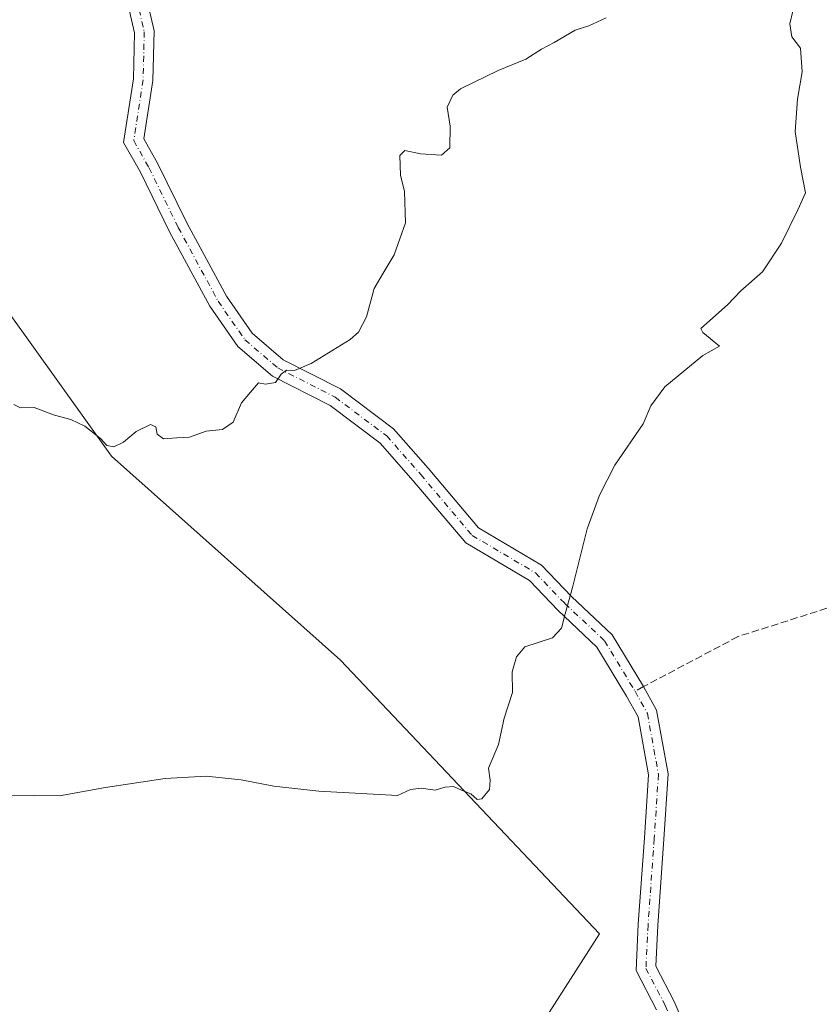
# Model space of a CAD drawing. Units: metres. Extents: x 600390 to 603844, y 4745358 to 4747722.
# Drawn here: x 600849 to 601029, y 4746827 to 4747049 of the extents above; entities that cross this region are included whole.
import ezdxf

# ---------------------------------------------------------------- set-up
doc = ezdxf.new("R2010")
doc.units = ezdxf.units.M
doc.header["$MEASUREMENT"] = 0
doc.linetypes.add('DGN Style 3', pattern=[2.307223458686699, 1.648016756204785, -0.6592067024819142])
doc.linetypes.add('DGN Style 4', pattern=[2.6384748266838614, 1.318413404963828, -0.6592067024819142, 0.001648016756204785, -0.6592067024819142])
for name, color, linetype, lineweight in [('Arbolado forestal CxS', 92, 'Continuous', 0), ('Camino Cxs', 7, 'Continuous', 0), ('Camino eje', 30, 'DGN Style 4', 13), ('Cultivos herbáceos CxS', 92, 'Continuous', 0), ('Curva de nivel normal', 30, 'Continuous', 0), ('Senda', 7, 'DGN Style 3', 0), ('Senda no paivmentada conexión', 7, 'DGN Style 3', 0)]:
    doc.layers.add(name, color=color, linetype=linetype, lineweight=lineweight)

msp = doc.modelspace()

# ---------------------------------------------------------------- linework, layer by layer
at = {"layer": 'Arbolado forestal CxS', "color": 92, "linetype": 'Continuous', "lineweight": 0}
for points in [[(600761.8426999999, 4746868.438899999, 478.7128999999986), (600794.9883000003, 4746837.842700001, 477.25), (600858.9644999999, 4746807.635500001, 475.8991999999998), (600923.0491000004, 4746781.6339, 475.2305000000051), (600938.5861000001, 4746779.350099999, 475.2590000000055), (600954.5822999999, 4746796.849500001, 476.2271999999939), (600964.1277000001, 4746818.333900001, 477.3154000000068), (600979.5875000004, 4746842.5305, 478.0849000000017), (600921.1171000004, 4746904.327099999, 481.7832000000053), (600869.3561000006, 4746950.427300001, 484.9156999999978), (600822.7127, 4747015.5273, 486.6830000000046), (600822.7084999997, 4747015.5251, 486.6827000000048), (600775.0069000004, 4746994.5615, 484.3748999999953)], [(600794.9883000003, 4746837.842700001, 477.25), (600858.9644999999, 4746807.635500001, 475.8991999999998), (600923.0491000004, 4746781.6339, 475.2305000000051), (600938.5861000001, 4746779.350099999, 475.2590000000055), (600954.5822999999, 4746796.849500001, 476.2271999999939), (600964.1277000001, 4746818.333900001, 477.3154000000068), (600979.5875000004, 4746842.5305, 478.0849000000017), (600921.1171000004, 4746904.327099999, 481.7832000000053), (600869.3561000006, 4746950.427300001, 484.9156999999978), (600822.7127, 4747015.5273, 486.6830000000046)]]:
    msp.add_polyline3d(points, dxfattribs=at)
at = {"layer": 'Camino Cxs', "color": 7, "linetype": 'Continuous', "lineweight": 0}
for points in [[(600876.4895000001, 4747057.297700001, 493.3545000000013), (600878.9767000005, 4747046.520099999, 494.4272999999957), (600878.7018999998, 4747035.2533, 489.4308000000019), (600876.6794999996, 4747022.108700001, 489.8690000000061), (600879.7758999999, 4747016.630700001, 489.5959000000003), (600886.3998999996, 4747003.117500001, 487.2627000000066), (600895.3158999998, 4746986.596899999, 488.0215000000026), (600901.1693000002, 4746978.1985, 490.6680000000051), (600908.1661, 4746972.201099999, 489.8766000000033), (600921.0661000004, 4746965.6195, 487.8442000000068), (600933.0415000003, 4746956.637900001, 483.6051000000007), (600940.8784999996, 4746947.720100001, 486.8960999999982), (600952.2940999996, 4746934.228900001, 491.0917000000045), (600966.5201000003, 4746925.7985, 490.6867999999959), (600973.3038999997, 4746918.7435, 484.126900000003), (600982.4789000005, 4746910.108300001, 483.2571999999927), (600989.5648999996, 4746898.3839, 484.7235999999976), (600992.5163000004, 4746893.0417, 479.2165999999997), (600995.1244999999, 4746878.6973, 480.2066999999952), (600994.1709000003, 4746863.915899999, 485.4569999999949), (600992.7685000002, 4746844.439900001, 483.7700000000041), (600992.3300999999, 4746835.233100001, 478.1937999999937), (600996.4615000002, 4746827.265500001, 478.8910999999935), (601004.0503000002, 4746809.558300001, 476.9413000000059)], [(600876.4895000001, 4747057.297700001, 493.3545000000013), (600878.9767000005, 4747046.520099999, 494.4272999999957), (600878.7018999998, 4747035.2533, 489.4308000000019), (600876.6794999996, 4747022.108700001, 489.8690000000061), (600879.7758999999, 4747016.630700001, 489.5959000000003), (600886.3998999996, 4747003.117500001, 487.2627000000066), (600895.3158999998, 4746986.596899999, 488.0215000000026), (600901.1693000002, 4746978.1985, 490.6680000000051), (600908.1661, 4746972.201099999, 489.8766000000033), (600921.0661000004, 4746965.6195, 487.8442000000068), (600933.0415000003, 4746956.637900001, 483.6051000000007), (600940.8784999996, 4746947.720100001, 486.8960999999982), (600952.2940999996, 4746934.228900001, 491.0917000000045), (600966.5201000003, 4746925.7985, 490.6867999999959), (600973.3038999997, 4746918.7435, 484.126900000003), (600982.4789000005, 4746910.108300001, 483.2571999999927), (600989.5648999996, 4746898.3839, 484.7235999999976), (600992.5163000004, 4746893.0417, 479.2165999999997), (600995.1244999999, 4746878.6973, 480.2066999999952), (600994.1709000003, 4746863.915899999, 485.4569999999949), (600992.7685000002, 4746844.439900001, 483.7700000000041), (600992.3300999999, 4746835.233100001, 478.1937999999937), (600996.4615000002, 4746827.265500001, 478.8910999999935), (601004.0503000002, 4746809.558300001, 476.9413000000059)], [(600992.4808999998, 4746825.3837, 478.2881000000052), (600987.8787000002, 4746834.259299999, 477.6065999999992), (600988.3761, 4746844.7027, 479.8006000000024), (600989.7808999997, 4746864.215500001, 481.4848000000056), (600990.6989000002, 4746878.4417, 479.9655999999959), (600988.3163000002, 4746891.545299999, 482.9933000000019), (600985.7263000002, 4746896.233899999, 488.6540999999997), (600979.0251000002, 4746907.3167, 484.3785999999964), (600970.2083000002, 4746915.614700001, 484.9073000000063), (600963.7629000006, 4746922.3181, 490.3669999999984), (600949.4137000004, 4746930.8211, 490.6206999999995), (600937.5460999999, 4746944.8465, 484.0581999999995), (600930.0371000003, 4746953.3913, 485.7465999999986), (600918.7291000001, 4746961.872300001, 485.4611000000005), (600905.7001, 4746968.5197, 486.2076999999991), (600897.8800999997, 4746975.2225, 487.2393000000012), (600891.5626999997, 4746984.286699999, 486.3622999999934), (600882.4868999999, 4747001.103499999, 486.9475999999996), (600875.8819000004, 4747014.5781, 487.7896999999939), (600872.0988999996, 4747021.2709, 487.5647000000026), (600874.3101000005, 4747035.642899999, 488.4284999999945), (600874.5642999997, 4747046.072100001, 493.4174999999959), (600872.2890999997, 4747055.9321, 492.4388999999938)], [(600992.4808999998, 4746825.3837, 478.2881000000052), (600987.8787000002, 4746834.259299999, 477.6065999999992), (600988.3761, 4746844.7027, 479.8006000000024), (600989.7808999997, 4746864.215500001, 481.4848000000056), (600990.6989000002, 4746878.4417, 479.9655999999959), (600988.3163000002, 4746891.545299999, 482.9933000000019), (600985.7263000002, 4746896.233899999, 488.6540999999997), (600979.0251000002, 4746907.3167, 484.3785999999964), (600970.2083000002, 4746915.614700001, 484.9073000000063), (600963.7629000006, 4746922.3181, 490.3669999999984), (600949.4137000004, 4746930.8211, 490.6206999999995), (600937.5460999999, 4746944.8465, 484.0581999999995), (600930.0371000003, 4746953.3913, 485.7465999999986), (600918.7291000001, 4746961.872300001, 485.4611000000005), (600905.7001, 4746968.5197, 486.2076999999991), (600897.8800999997, 4746975.2225, 487.2393000000012), (600891.5626999997, 4746984.286699999, 486.3622999999934), (600882.4868999999, 4747001.103499999, 486.9475999999996), (600875.8819000004, 4747014.5781, 487.7896999999939), (600872.0988999996, 4747021.2709, 487.5647000000026), (600874.3101000005, 4747035.642899999, 488.4284999999945), (600874.5642999997, 4747046.072100001, 493.4174999999959), (600872.2890999997, 4747055.9321, 492.4388999999938)]]:
    msp.add_polyline3d(points, dxfattribs=at)
at = {"layer": 'Camino eje', "color": 30, "linetype": 'DGN Style 4', "lineweight": 13}
for points in [[(600874.3892999999, 4747056.614900001, 492.8077999999951), (600876.7704999996, 4747046.2961, 493.6907999999967), (600876.5059000002, 4747035.448100001, 488.6523000000016), (600874.3892999999, 4747021.6897, 488.5458999999974), (600877.8289000001, 4747015.6043, 488.3309000000008), (600884.4435000002, 4747002.110500001, 487.0518000000012), (600893.4392999997, 4746985.4417, 486.851800000004), (600899.5247, 4746976.7105, 488.959400000007), (600906.9331, 4746970.360500001, 487.9055999999982), (600919.8976999996, 4746963.7459, 486.3123000000051), (600931.5393000003, 4746955.014699999, 484.3331000000035), (600939.2122999998, 4746946.283299999, 485.3132999999943), (600950.8539000005, 4746932.524900001, 490.4783000000025), (600965.1414999999, 4746924.058300001, 490.280700000003), (600971.7560999999, 4746917.179099999, 483.1416000000027), (600980.7518999996, 4746908.7125, 483.5442000000039), (600987.6310999999, 4746897.335300001, 487.6388000000007)], [(600987.6310999999, 4746897.335300001, 487.6388000000007), (600990.4162999997, 4746892.293500001, 481.3298000000068), (600992.9117000002, 4746878.569499999, 478.8497999999963), (600991.9759000001, 4746864.0657, 483.4532999999938), (600990.5723000001, 4746844.5713, 481.9060000000027), (600990.1045000004, 4746834.746099999, 477.8638000000064), (600994.4710999997, 4746826.3247, 478.3320999999996), (601001.9571000002, 4746808.8577, 477.2644), (601004.2962999997, 4746799.344500001, 477.1852000000072), (601003.2046999997, 4746791.546700001, 478.1413999999932), (600998.3701, 4746782.657299999, 476.2597999999998), (600991.9759000001, 4746769.868899999, 475.8429999999935), (600986.3614999996, 4746760.511700001, 476.0820999999996), (600980.9030999999, 4746755.3651, 477.6725000000006), (600972.9495000001, 4746751.9341, 477.8598000000056), (600967.4908999996, 4746748.035300001, 476.0359000000026), (600963.7481000006, 4746741.7971, 473.7761000000028), (600959.2253000002, 4746731.971899999, 473.074099999998), (600956.2622999996, 4746714.504899999, 472.1524000000064), (600951.6300999997, 4746688.895099999, 470.1037000000069)]]:
    msp.add_polyline3d(points, dxfattribs=at)
at = {"layer": 'Cultivos herbáceos CxS', "color": 92, "linetype": 'Continuous', "lineweight": 0}
msp.add_polyline3d([(600761.8426999999, 4746868.438899999, 478.7128999999986), (600754.7615, 4746926.686699999, 480.805600000007), (600747.5110999999, 4746973.181700001, 482.4244000000036), (600750.3831000002, 4746986.989700001, 483.2896000000038), (600775.0069000004, 4746994.5615, 484.3748999999953), (600822.7084999997, 4747015.5251, 486.6827000000048), (600822.7127, 4747015.5273, 486.6830000000046), (600869.3561000006, 4746950.427300001, 484.9156999999978), (600921.1171000004, 4746904.327099999, 481.7832000000053), (600979.5875000004, 4746842.5305, 478.0849000000017), (600964.1277000001, 4746818.333900001, 477.3154000000068), (600954.5822999999, 4746796.849500001, 476.2271999999939), (600938.5861000001, 4746779.350099999, 475.2590000000055), (600923.0491000004, 4746781.6339, 475.2305000000051), (600858.9644999999, 4746807.635500001, 475.8991999999998), (600794.9883000003, 4746837.842700001, 477.25)], close=True, dxfattribs=at)
msp.add_polyline3d([(600761.8426999999, 4746868.438899999, 478.7128999999986), (600794.9883000003, 4746837.842700001, 477.25), (600858.9644999999, 4746807.635500001, 475.8991999999998), (600923.0491000004, 4746781.6339, 475.2305000000051), (600938.5861000001, 4746779.350099999, 475.2590000000055), (600954.5822999999, 4746796.849500001, 476.2271999999939), (600964.1277000001, 4746818.333900001, 477.3154000000068), (600979.5875000004, 4746842.5305, 478.0849000000017), (600921.1171000004, 4746904.327099999, 481.7832000000053), (600869.3561000006, 4746950.427300001, 484.9156999999978), (600822.7127, 4747015.5273, 486.6830000000046), (600822.7084999997, 4747015.5251, 486.6827000000048), (600775.0069000004, 4746994.5615, 484.3748999999953)], dxfattribs=at)
at = {"layer": 'Curva de nivel normal', "color": 30, "linetype": 'Continuous', "lineweight": 0, "flags": 128}
for points, elevation in [([(601023.9400000004, 4747053.869999999), (601022.6200000001, 4747048.07), (601023.0899999999, 4747045.140000001), (601024.9800000006, 4747042.560000001), (601025.4199999999, 4747037.25), (601024.3200000003, 4747031.050000001), (601023.8399999999, 4747023.76), (601025.0199999996, 4747015.720000001), (601026.1500000004, 4747009.930000001), (601024.4000000004, 4747006.060000001), (601020.7199999997, 4746998.539999999), (601016.3899999997, 4746992.08), (601011.5300000003, 4746987.77), (601008.54, 4746984.619999999), (601002.5, 4746979.279999999), (601002.9800000006, 4746978.359999999), (601006.7300000006, 4746975.26), (601002.9699999997, 4746973.17), (600994.3600000005, 4746966.060000001), (600991.2300000006, 4746961.77), (600989.4400000004, 4746957.730000001), (600983.0800000001, 4746948.390000001), (600979.5899999999, 4746941.65), (600976.8300000001, 4746934.02), (600973.4800000006, 4746920.74), (600971.8200000003, 4746914.800000001), (600971.0099999999, 4746911.600000001), (600968.9600000001, 4746909.380000001), (600962.7300000006, 4746907.34), (600960.8499999996, 4746905.130000001), (600959.8700000001, 4746901.74), (600959.9800000006, 4746897.060000001), (600958.04, 4746891.279999999), (600956.79, 4746885.279999999), (600954.5599999996, 4746879.949999999), (600954.8899999997, 4746877.279999999), (600954.7800000003, 4746875.16), (600953.0300000003, 4746873.02), (600951.9500000002, 4746872.9), (600950.5499999998, 4746874.199999999), (600948.4400000004, 4746874.980000001), (600946.6600000003, 4746875.82), (600944.7300000006, 4746875.66), (600942.4600000001, 4746874.960000001), (600939.3399999999, 4746875.430000001), (600936.9199999999, 4746875.130000001), (600933.9400000004, 4746873.810000001), (600916.2100000001, 4746874.75), (600906.0199999996, 4746875.890000001), (600898.6399999997, 4746877.359999999), (600890.7800000003, 4746878.140000001), (600881.4800000006, 4746877.600000001), (600868.0199999996, 4746875.630000001), (600857.6100000005, 4746873.689999999), (600840.8700000001, 4746873.939999999)], 480), ([(600847.2699999996, 4746962.130000001), (600848.8300000001, 4746961.350000001), (600851.9199999999, 4746961.439999999), (600856.4800000006, 4746959.67), (600860.1699999999, 4746958.689999999), (600863.3600000005, 4746957.210000001), (600866.8799999999, 4746954.4), (600868.3399999999, 4746952.869999999), (600869.8799999999, 4746952.529999999), (600872.0999999996, 4746953.59), (600874.9600000001, 4746955.970000001), (600878.2100000001, 4746957.550000001), (600879.4100000003, 4746957.050000001), (600879.7100000001, 4746955.380000001), (600881.1299999999, 4746954.310000001), (600884.1200000001, 4746954.59), (600887, 4746954.699999999), (600890.7400000002, 4746956.060000001), (600894.4299999997, 4746956.439999999), (600896.8200000003, 4746958.100000001), (600898.7599999999, 4746962.49), (600900.7400000002, 4746964.880000001), (600902.5999999996, 4746966.980000001), (600904.1900000004, 4746966.699999999), (600906.4199999999, 4746967.100000001), (600907.6699999999, 4746968.960000001), (600908.8899999997, 4746969.82), (600910.7400000002, 4746969.75), (600914.4400000004, 4746971.34), (600923.2699999996, 4746976.77), (600925.1399999997, 4746978.470000001), (600926.9400000004, 4746981.930000001), (600928.7000000002, 4746988.300000001), (600930.7599999999, 4746991.74), (600933.2000000002, 4746995.939999999), (600935.8099999996, 4747003.15), (600935.5800000001, 4747010.230000001), (600934.6600000003, 4747013.930000001), (600934.4699999997, 4747018.34), (600935.6399999997, 4747019.460000001), (600939.1399999997, 4747018.680000001), (600943.9299999997, 4747018.380000001), (600945.7800000003, 4747020.07), (600945.8399999999, 4747024.930000001), (600945.2199999997, 4747029.26), (600946.4800000006, 4747031.970000001), (600948.1799999997, 4747033.390000001), (600956.7000000002, 4747037.560000001), (600962.9800000006, 4747040.08), (600966.5099999999, 4747042.34), (600969.4000000004, 4747043.84), (600974.0899999999, 4747046.66), (600977.1600000003, 4747047.640000001), (600981.0899999999, 4747049.4)], 485)]:
    msp.add_lwpolyline(points, dxfattribs=dict(at, elevation=elevation))
at = {"layer": 'Senda', "color": 7, "linetype": 'DGN Style 3', "lineweight": 0}
msp.add_polyline3d([(601039.7401000002, 4746918.880100001, 482.4584000000032), (601010.9130999995, 4746909.683700001, 481.6975999999996), (600989.5648999996, 4746898.3839, 484.7235999999976)], dxfattribs=at)
at = {"layer": 'Senda no paivmentada conexión', "color": 7, "linetype": 'DGN Style 3', "lineweight": 0, "extrusion": (0.7017102610974089, 0.380501282118235, 0.6023466475186741), "elevation": 2228213.437297157, "flags": 128}
msp.add_lwpolyline([(3886413.728518121, -1680799.264570982), (3886413.728518121, -1680795.612511914)], dxfattribs=at)

doc.saveas('drawing.dxf')
